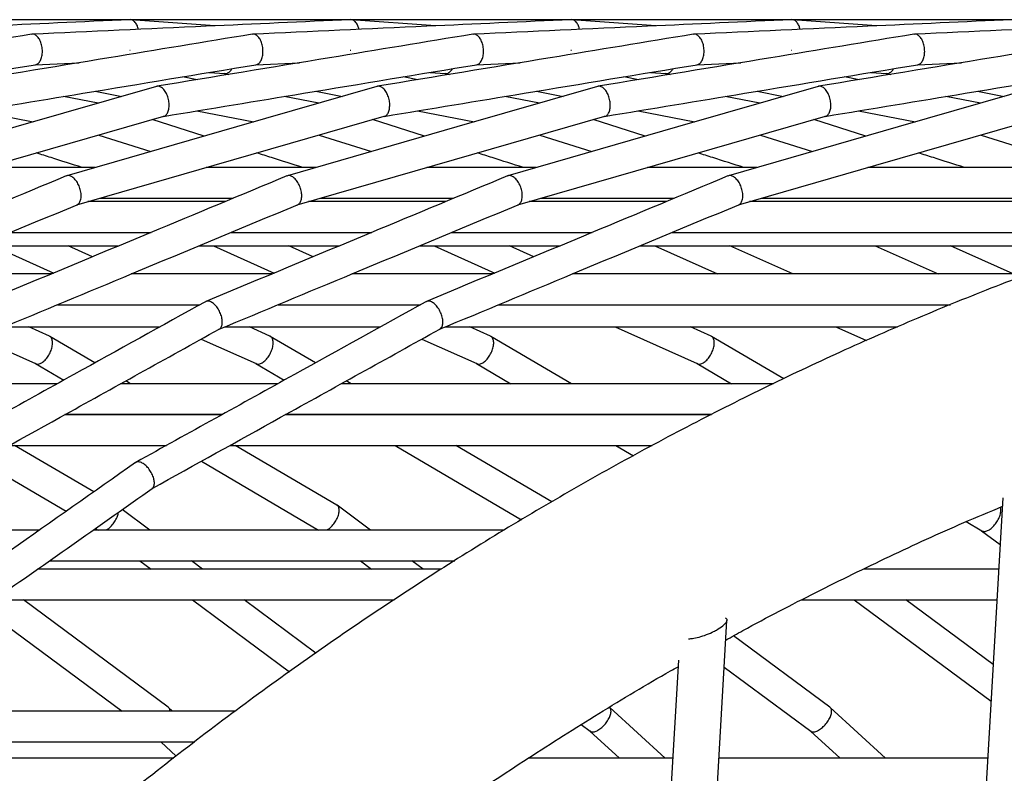
# Model space of a CAD drawing. Units: millimetres. Extents: x -26818 to -11863, y 2849 to 24421.
# Drawn here: x -18077 to -17949, y 24323 to 24421 of the extents above; entities that cross this region are included whole.
import ezdxf

# ---------------------------------------------------------------- set-up
doc = ezdxf.new("R2010")
doc.units = ezdxf.units.MM
doc.header["$PDSIZE"] = -1
doc.layers.add('размер', color=92, linetype='Continuous', lineweight=15)
doc.dimstyles.new('Размер М1.1', dxfattribs={"dimtxt": 300, "dimasz": 200, "dimexe": 1, "dimexo": 1, "dimgap": 50, "dimtad": 1, "dimdec": 0, "dimzin": 0, "dimtxsty": 'Standard', "dimcen": 2.5, "dimazin": 0, "dimtfac": 1, "dimtmove": 0, "dimatfit": 3, "dimfxl": 1, "dimtzin": 0, "dimarcsym": 0})

# ---------------------------------------------------------------- blocks, each defined once
blk = doc.blocks.new('_D_2')
at = {"layer": 'Defpoints', "color": 0, "transparency": 16777216}
for p in [(-17767.9, 24420.69), (-23205.52, 19652.67), (-13938.04, 19652.67)]:
    blk.add_point(p, dxfattribs=at)
at = {"layer": 'размер', "color": 0, "lineweight": -2, "transparency": 16777216}
for p, q in [((-17768.9, 24420.69), (-23206.52, 24420.69)), ((-23205.52, 24220.69), (-23205.52, 19852.67)), ((-13939.04, 19652.67), (-23206.52, 19652.67))]:
    blk.add_line(p, q, dxfattribs=at)
at = {"layer": 'размер', "color": 0, "transparency": 16777216}
for points in [[(-23238.85, 24220.69), (-23172.18, 24220.69), (-23205.52, 24420.69)], [(-23238.85, 19852.67), (-23172.18, 19852.67), (-23205.52, 19652.67)]]:
    blk.add_solid(points, dxfattribs=at)
at = {"layer": 'размер', "color": 0, "transparency": 16777216, "insert": (-23555.52, 22036.68), "char_height": 300, "attachment_point": 2, "rotation": 90}
blk.add_mtext('4700', dxfattribs=at)

msp = doc.modelspace()

# ---------------------------------------------------------------- linework, layer by layer
at = {"color": 7, "linetype": 'Continuous', "lineweight": 25}
for p, q in [((-18051.97, 24419.89), (-18062.9, 24420.69)), ((-18023.29, 24419.89), (-18034.22, 24420.69)), ((-17994.61, 24419.89), (-18005.55, 24420.69)), ((-17965.93, 24419.89), (-17976.87, 24420.69)), ((-18063.03, 24416.72), (-18062.95, 24416.72)), ((-18034.35, 24416.72), (-18034.27, 24416.72)), ((-18005.68, 24416.72), (-18005.6, 24416.72)), ((-17977, 24416.72), (-17976.92, 24416.72)), ((-18075.32, 24414.83), (-18069.62, 24415.09)), ((-18069.73, 24415.08), (-18069.68, 24415.08)), ((-18046.65, 24414.83), (-18040.94, 24415.09)), ((-18041.06, 24415.08), (-18041, 24415.08)), ((-18017.97, 24414.83), (-18012.26, 24415.09)), ((-18012.38, 24415.08), (-18012.32, 24415.08)), ((-17989.29, 24414.83), (-17983.58, 24415.09)), ((-17983.7, 24415.08), (-17983.64, 24415.08)), ((-17960.61, 24414.83), (-17954.9, 24415.09)), ((-17955.02, 24415.08), (-17954.96, 24415.08)), ((-18052.68, 24413.83), (-18050.67, 24413.69)), ((-18050.71, 24413.69), (-18050.12, 24413.57)), ((-18024.01, 24413.83), (-18021.99, 24413.69)), ((-18022.03, 24413.69), (-18021.44, 24413.57)), ((-17995.33, 24413.83), (-17993.31, 24413.69)), ((-17993.35, 24413.69), (-17992.76, 24413.57)), ((-17966.65, 24413.83), (-17964.63, 24413.69)), ((-17964.67, 24413.69), (-17964.08, 24413.57)), ((-18054.24, 24412.89), (-18056.15, 24413.26)), ((-18025.56, 24412.89), (-18027.47, 24413.26)), ((-17996.88, 24412.89), (-17998.79, 24413.26)), ((-17968.2, 24412.89), (-17970.11, 24413.26)), ((-18067.5, 24411.39), (-18064.05, 24410.72)), ((-18038.82, 24411.39), (-18035.37, 24410.72)), ((-18010.14, 24411.39), (-18006.69, 24410.72)), ((-17981.46, 24411.39), (-17978.01, 24410.72)), ((-17952.78, 24411.39), (-17949.33, 24410.72)), ((-18067.12, 24409.83), (-18071.62, 24410.71)), ((-18038.44, 24409.83), (-18042.94, 24410.71)), ((-18009.76, 24409.83), (-18014.27, 24410.71)), ((-17981.08, 24409.83), (-17985.59, 24410.71)), ((-17952.4, 24409.83), (-17956.91, 24410.71)), ((-18082.98, 24408.83), (-18075.57, 24407.4)), ((-18054.3, 24408.83), (-18046.89, 24407.4)), ((-18025.62, 24408.83), (-18018.22, 24407.4)), ((-17996.94, 24408.83), (-17989.54, 24407.4)), ((-17968.26, 24408.83), (-17960.86, 24407.4)), ((-18053.36, 24405.54), (-18060.13, 24407.69)), ((-18024.68, 24405.54), (-18031.45, 24407.69)), ((-17996, 24405.54), (-18002.77, 24407.69)), ((-17967.32, 24405.54), (-17974.09, 24407.69)), ((-18067.06, 24405.69), (-18060.29, 24403.54)), ((-18038.38, 24405.69), (-18031.61, 24403.54)), ((-18009.7, 24405.69), (-18002.93, 24403.54)), ((-17981.02, 24405.69), (-17974.25, 24403.54)), ((-17952.34, 24405.69), (-17939.01, 24401.46)), ((-18067.52, 24401.46), (-18081.75, 24401.46)), ((-18038.84, 24401.46), (-18053.08, 24401.46)), ((-18010.16, 24401.46), (-18024.4, 24401.46)), ((-17981.48, 24401.46), (-17995.72, 24401.46)), ((-17901.44, 24401.46), (-17967.04, 24401.46)), ((-18050.63, 24397.03), (-18068.47, 24397.03)), ((-18066.97, 24397.46), (-18049.59, 24397.46)), ((-18021.96, 24397.03), (-18039.79, 24397.03)), ((-18038.29, 24397.46), (-18020.91, 24397.46)), ((-17993.28, 24397.03), (-18011.11, 24397.03)), ((-18009.61, 24397.46), (-17992.24, 24397.46)), ((-17917.95, 24397.03), (-17982.44, 24397.03)), ((-17980.93, 24397.46), (-17916.48, 24397.46)), ((-18078.52, 24393.03), (-18060.24, 24393.03)), ((-18049.84, 24393.03), (-18031.56, 24393.03)), ((-18021.16, 24393.03), (-18002.88, 24393.03)), ((-17992.48, 24393.03), (-17930.82, 24393.03)), ((-18082.72, 24391.28), (-18064.43, 24391.28)), ((-18080.8, 24391.28), (-18072.91, 24387.74)), ((-18067.85, 24389.86), (-18071.03, 24391.28)), ((-18054.04, 24391.28), (-18035.75, 24391.28)), ((-18052.13, 24391.28), (-18044.24, 24387.74)), ((-18039.17, 24389.86), (-18042.35, 24391.28)), ((-18025.36, 24391.28), (-18007.07, 24391.28)), ((-18023.45, 24391.28), (-18015.56, 24387.74)), ((-18010.49, 24389.86), (-18013.67, 24391.28)), ((-17996.68, 24391.28), (-17936.03, 24391.28)), ((-17994.77, 24391.28), (-17986.6, 24387.62)), ((-17976.82, 24387.62), (-17984.99, 24391.28)), ((-17966.09, 24391.28), (-17957.92, 24387.62)), ((-17948.14, 24387.62), (-17956.31, 24391.28)), ((-18073.22, 24387.62), (-18091.5, 24387.62)), ((-18044.54, 24387.62), (-18062.82, 24387.62)), ((-18015.86, 24387.62), (-18034.14, 24387.62)), ((-17946.14, 24387.62), (-18005.46, 24387.62)), ((-18072.42, 24383.62), (-18053.9, 24383.62)), ((-18043.74, 24383.62), (-18025.22, 24383.62)), ((-18015.06, 24383.62), (-17956.31, 24383.62)), ((-18079.37, 24380.73), (-18059.12, 24380.73)), ((-18073.48, 24379.53), (-18076.14, 24380.73)), ((-18050.69, 24380.73), (-18030.44, 24380.73)), ((-18044.8, 24379.53), (-18047.47, 24380.73)), ((-18022.01, 24380.73), (-17963.19, 24380.73)), ((-18016.12, 24379.53), (-18018.79, 24380.73)), ((-17999.89, 24380.73), (-17989.23, 24375.95)), ((-17987.44, 24379.53), (-17990.11, 24380.73)), ((-17971.21, 24380.73), (-17967.24, 24378.95)), ((-18082.4, 24379.15), (-18075.27, 24375.95)), ((-18067.55, 24376.05), (-18073.43, 24379.5)), ((-18053.72, 24379.15), (-18046.59, 24375.95)), ((-18038.88, 24376.05), (-18044.75, 24379.5)), ((-18025.04, 24379.15), (-18017.91, 24375.95)), ((-18005.58, 24373.33), (-18016.07, 24379.5)), ((-17977.99, 24373.98), (-17987.39, 24379.5)), ((-18075.29, 24375.96), (-18071.61, 24373.8)), ((-18046.61, 24375.96), (-18042.94, 24373.8)), ((-18017.93, 24375.96), (-18013.46, 24373.33)), ((-17989.26, 24375.96), (-17984.78, 24373.33)), ((-18072.46, 24373.33), (-18092.89, 24373.33)), ((-18043.78, 24373.33), (-18064.21, 24373.33)), ((-18062.93, 24373.33), (-18063.55, 24373.7)), ((-17979.32, 24373.33), (-18035.53, 24373.33)), ((-18034.25, 24373.33), (-18034.87, 24373.7)), ((-18051.02, 24369.32), (-18071.45, 24369.32)), ((-18071.43, 24369.33), (-18051, 24369.33)), ((-18064.02, 24369.33), (-18064, 24369.32)), ((-18056.11, 24369.32), (-18056.13, 24369.33)), ((-17987.4, 24369.32), (-18042.77, 24369.32)), ((-18042.75, 24369.33), (-17987.38, 24369.33)), ((-18035.34, 24369.33), (-18035.32, 24369.32)), ((-18027.43, 24369.32), (-18027.45, 24369.33)), ((-18006.66, 24369.33), (-18006.64, 24369.32)), ((-17998.76, 24369.32), (-17998.77, 24369.33)), ((-18078.67, 24365.32), (-18058.24, 24365.32)), ((-18067.69, 24359.27), (-18077.99, 24365.32)), ((-18049.99, 24365.32), (-17995.08, 24365.32)), ((-18036.1, 24357.56), (-18049.31, 24365.32)), ((-18028.52, 24365.32), (-18012.07, 24355.65)), ((-18008.13, 24357.97), (-18020.63, 24365.32)), ((-17999.84, 24365.32), (-17997.53, 24363.97)), ((-18082.38, 24363.27), (-18071.28, 24356.74)), ((-18053.7, 24363.27), (-18038.47, 24354.31)), ((-18031.73, 24354.31), (-18036.06, 24357.53)), ((-17949.49, 24358.51), (-17983.74, 23773.03)), ((-18060.41, 24354.31), (-18064, 24356.98)), ((-17949.56, 24357.19), (-17949.73, 24357.31)), ((-17954.28, 24355.4), (-17952.24, 24354.2)), ((-18074.73, 24354.31), (-18096.46, 24354.31)), ((-18014.35, 24354.31), (-18067.78, 24354.31)), ((-18067.5, 24354.52), (-18067.15, 24354.31)), ((-17952.26, 24354.21), (-17949.84, 24352.42)), ((-18073.46, 24350.31), (-18020.75, 24350.31)), ((-18061.72, 24350.31), (-18060.26, 24349.23)), ((-18053.55, 24349.23), (-18055.01, 24350.31)), ((-18033.04, 24350.31), (-18031.58, 24349.23)), ((-18024.87, 24349.23), (-18026.34, 24350.31)), ((-18022.49, 24349.23), (-18075.01, 24349.23)), ((-17950.03, 24349.23), (-17967.61, 24349.23)), ((-17967.51, 24349.23), (-17967.55, 24349.26)), ((-18080.68, 24345.23), (-18028.63, 24345.23)), ((-18058.01, 24331.26), (-18076.84, 24345.23)), ((-18054.87, 24345.23), (-18042.27, 24335.88)), ((-18038.81, 24338.3), (-18048.16, 24345.23)), ((-17975.66, 24345.23), (-17950.26, 24345.23)), ((-17968.83, 24345.23), (-17951.04, 24332.03)), ((-17950.76, 24336.8), (-17962.12, 24345.23)), ((-18082.15, 24344.19), (-18064.03, 24330.75)), ((-18018.34, 23778.9), (-17985.37, 24342.56)), ((-17971.98, 24331.26), (-17984.51, 24340.56)), ((-17991.68, 24337.36), (-18024.29, 23779.91)), ((-17985.72, 24336.48), (-17974.49, 24328.15)), ((-18049.27, 24330.75), (-18100.17, 24330.75)), ((-18057.45, 24330.75), (-18057.98, 24331.23)), ((-17993.42, 24324.64), (-18000.62, 24331.23)), ((-17964.74, 24324.64), (-17971.94, 24331.23)), ((-18004.31, 24329), (-18003.17, 24328.15)), ((-18003.19, 24328.16), (-17999.34, 24324.64)), ((-17974.51, 24328.16), (-17970.66, 24324.64)), ((-18104.76, 24326.75), (-18054.56, 24326.75)), ((-18059, 24326.75), (-18056.97, 24324.89)), ((-18057.29, 24324.64), (-18107.18, 24324.64)), ((-17992.43, 24324.64), (-18011.21, 24324.64)), ((-17951.47, 24324.64), (-17986.41, 24324.64))]:
    msp.add_line(p, q, dxfattribs=at)
at = {"color": 7, "linetype": 'Continuous', "lineweight": 25, "flags": 128}
for points in [[(-18059.56, 24412.01), (-18077.84, 24406.75), (-18099.89, 24400.4)], [(-18030.89, 24412.01), (-18049.16, 24406.75), (-18071.21, 24400.4)], [(-18002.21, 24412.01), (-18020.49, 24406.75), (-18042.53, 24400.4)], [(-17973.53, 24412.01), (-17991.81, 24406.75), (-18013.85, 24400.4)], [(-17944.85, 24412.01), (-17963.13, 24406.75), (-17985.17, 24400.4)], [(-18098.59, 24396.61), (-18080.72, 24401.76), (-18058.6, 24408.13)], [(-18069.92, 24396.61), (-18052.04, 24401.76), (-18029.93, 24408.13)], [(-18041.24, 24396.61), (-18023.36, 24401.76), (-18001.25, 24408.13)], [(-18012.56, 24396.61), (-17994.68, 24401.76), (-17972.57, 24408.13)], [(-17983.88, 24396.61), (-17966, 24401.76), (-17943.89, 24408.13)]]:
    msp.add_lwpolyline(points, dxfattribs=at)
at = {"color": 7, "linetype": 'Continuous', "lineweight": 25}
for points, knots in [([(-18062.98, 24420.7), (-18069.24, 24420.41), (-18083.05, 24419.78), (-18096.85, 24419.16), (-18104.39, 24418.81)], [0, 0, 0, 0, 0.453291, 1, 1, 1, 1]), ([(-18034.31, 24420.7), (-18040.56, 24420.41), (-18054.37, 24419.78), (-18068.17, 24419.16), (-18075.71, 24418.81)], [0, 0, 0, 0, 0.453291, 1, 1, 1, 1]), ([(-18061.91, 24419.44), (-18061.95, 24419.59), (-18062.03, 24419.95), (-18062.3, 24420.37), (-18062.63, 24420.67), (-18062.87, 24420.68), (-18062.98, 24420.68)], [0, 0, 0, 0, 0.204007, 0.482135, 0.760137, 1, 1, 1, 1]), ([(-18005.63, 24420.7), (-18011.89, 24420.41), (-18025.69, 24419.78), (-18039.49, 24419.16), (-18047.03, 24418.81)], [0, 0, 0, 0, 0.453291, 1, 1, 1, 1]), ([(-18033.23, 24419.44), (-18033.27, 24419.59), (-18033.35, 24419.95), (-18033.62, 24420.37), (-18033.95, 24420.67), (-18034.19, 24420.68), (-18034.31, 24420.68)], [0, 0, 0, 0, 0.204007, 0.482135, 0.760137, 1, 1, 1, 1]), ([(-17976.95, 24420.7), (-17983.21, 24420.41), (-17997.02, 24419.78), (-18010.81, 24419.16), (-18018.35, 24418.81)], [0, 0, 0, 0, 0.453291, 1, 1, 1, 1]), ([(-18004.55, 24419.44), (-18004.59, 24419.59), (-18004.67, 24419.95), (-18004.94, 24420.37), (-18005.27, 24420.67), (-18005.51, 24420.68), (-18005.63, 24420.68)], [0, 0, 0, 0, 0.204007, 0.482135, 0.760137, 1, 1, 1, 1]), ([(-17948.27, 24420.7), (-17954.53, 24420.41), (-17968.34, 24419.78), (-17982.13, 24419.16), (-17989.67, 24418.81)], [0, 0, 0, 0, 0.453291, 1, 1, 1, 1]), ([(-17975.87, 24419.44), (-17975.91, 24419.59), (-17976, 24419.95), (-17976.26, 24420.37), (-17976.59, 24420.67), (-17976.84, 24420.68), (-17976.95, 24420.68)], [0, 0, 0, 0, 0.204007, 0.482135, 0.760137, 1, 1, 1, 1]), ([(-17919.59, 24420.7), (-17925.85, 24420.41), (-17939.66, 24419.78), (-17953.45, 24419.16), (-17961, 24418.81)], [0, 0, 0, 0, 0.453291, 1, 1, 1, 1]), ([(-18075.79, 24418.8), (-18082, 24417.78), (-18095.69, 24415.52), (-18109.37, 24413.26), (-18116.85, 24412.03)], [0, 0, 0, 0, 0.45328, 1, 1, 1, 1]), ([(-18047.11, 24418.8), (-18053.32, 24417.78), (-18067.01, 24415.52), (-18080.69, 24413.26), (-18088.17, 24412.03)], [0, 0, 0, 0, 0.45328, 1, 1, 1, 1]), ([(-18075.36, 24414.83), (-18075.24, 24414.86), (-18074.99, 24414.91), (-18074.68, 24415.26), (-18074.46, 24415.77), (-18074.36, 24416.4), (-18074.4, 24417.09), (-18074.56, 24417.74), (-18074.83, 24418.29), (-18075.18, 24418.66), (-18075.52, 24418.84), (-18075.72, 24418.79), (-18075.79, 24418.78)], [0, 0, 0, 0, 0.100495, 0.205527, 0.31059, 0.415702, 0.520859, 0.626037, 0.731204, 0.83633, 0.941406, 1, 1, 1, 1]), ([(-18018.43, 24418.8), (-18024.64, 24417.78), (-18038.33, 24415.52), (-18052.01, 24413.26), (-18059.49, 24412.03)], [0, 0, 0, 0, 0.45328, 1, 1, 1, 1]), ([(-18046.69, 24414.83), (-18046.56, 24414.86), (-18046.32, 24414.91), (-18046, 24415.26), (-18045.78, 24415.77), (-18045.69, 24416.4), (-18045.72, 24417.09), (-18045.88, 24417.74), (-18046.15, 24418.29), (-18046.5, 24418.66), (-18046.84, 24418.84), (-18047.04, 24418.79), (-18047.11, 24418.78)], [0, 0, 0, 0, 0.100495, 0.205527, 0.31059, 0.415702, 0.520859, 0.626037, 0.731204, 0.83633, 0.941406, 1, 1, 1, 1]), ([(-17989.75, 24418.8), (-17995.96, 24417.78), (-18009.65, 24415.52), (-18023.33, 24413.26), (-18030.81, 24412.03)], [0, 0, 0, 0, 0.45328, 1, 1, 1, 1]), ([(-18018.01, 24414.83), (-18017.88, 24414.86), (-18017.64, 24414.91), (-18017.33, 24415.26), (-18017.11, 24415.77), (-18017.01, 24416.4), (-18017.04, 24417.09), (-18017.2, 24417.74), (-18017.47, 24418.29), (-18017.82, 24418.66), (-18018.16, 24418.84), (-18018.36, 24418.79), (-18018.43, 24418.78)], [0, 0, 0, 0, 0.100495, 0.205527, 0.31059, 0.415702, 0.520859, 0.626037, 0.731204, 0.83633, 0.941406, 1, 1, 1, 1]), ([(-17961.08, 24418.8), (-17967.28, 24417.78), (-17980.97, 24415.52), (-17994.65, 24413.26), (-18002.13, 24412.03)], [0, 0, 0, 0, 0.45328, 1, 1, 1, 1]), ([(-17989.33, 24414.83), (-17989.21, 24414.86), (-17988.96, 24414.91), (-17988.65, 24415.26), (-17988.43, 24415.77), (-17988.33, 24416.4), (-17988.36, 24417.09), (-17988.52, 24417.74), (-17988.79, 24418.29), (-17989.15, 24418.66), (-17989.48, 24418.84), (-17989.68, 24418.79), (-17989.75, 24418.78)], [0, 0, 0, 0, 0.100495, 0.205527, 0.31059, 0.415702, 0.520859, 0.626037, 0.731204, 0.83633, 0.941406, 1, 1, 1, 1]), ([(-17932.4, 24418.8), (-17938.6, 24417.78), (-17952.29, 24415.52), (-17965.98, 24413.26), (-17973.46, 24412.03)], [0, 0, 0, 0, 0.45328, 1, 1, 1, 1]), ([(-17960.65, 24414.83), (-17960.53, 24414.86), (-17960.28, 24414.91), (-17959.97, 24415.26), (-17959.75, 24415.77), (-17959.65, 24416.4), (-17959.68, 24417.09), (-17959.84, 24417.74), (-17960.12, 24418.29), (-17960.47, 24418.66), (-17960.8, 24418.84), (-17961, 24418.79), (-17961.07, 24418.78)], [0, 0, 0, 0, 0.100495, 0.205527, 0.31059, 0.415702, 0.520859, 0.626037, 0.731204, 0.83633, 0.941406, 1, 1, 1, 1]), ([(-18116, 24408.11), (-18109.93, 24409.12), (-18096.36, 24411.36), (-18082.79, 24413.6), (-18075.28, 24414.84)], [0, 0, 0, 0, 0.446986, 1, 1, 1, 1]), ([(-18087.32, 24408.11), (-18081.25, 24409.12), (-18067.68, 24411.36), (-18054.11, 24413.6), (-18046.61, 24414.84)], [0, 0, 0, 0, 0.446986, 1, 1, 1, 1]), ([(-18058.64, 24408.11), (-18052.57, 24409.12), (-18039, 24411.36), (-18025.43, 24413.6), (-18017.93, 24414.84)], [0, 0, 0, 0, 0.446986, 1, 1, 1, 1]), ([(-18050.74, 24413.72), (-18050.7, 24413.71), (-18050.53, 24413.65), (-18050.21, 24413.79), (-18049.91, 24414.02), (-18049.78, 24414.26), (-18049.75, 24414.32)], [0, 0, 0, 0, 0.135174, 0.502058, 0.868943, 1, 1, 1, 1]), ([(-18029.96, 24408.11), (-18023.9, 24409.12), (-18010.32, 24411.36), (-17996.75, 24413.6), (-17989.25, 24414.84)], [0, 0, 0, 0, 0.446986, 1, 1, 1, 1]), ([(-18022.06, 24413.72), (-18022.02, 24413.71), (-18021.85, 24413.65), (-18021.54, 24413.79), (-18021.23, 24414.02), (-18021.1, 24414.26), (-18021.07, 24414.32)], [0, 0, 0, 0, 0.135174, 0.502058, 0.868943, 1, 1, 1, 1]), ([(-18001.29, 24408.11), (-17995.22, 24409.12), (-17981.64, 24411.36), (-17968.07, 24413.6), (-17960.57, 24414.84)], [0, 0, 0, 0, 0.446986, 1, 1, 1, 1]), ([(-17993.38, 24413.72), (-17993.34, 24413.71), (-17993.17, 24413.65), (-17992.86, 24413.79), (-17992.55, 24414.02), (-17992.42, 24414.26), (-17992.39, 24414.32)], [0, 0, 0, 0, 0.135174, 0.502058, 0.868943, 1, 1, 1, 1]), ([(-17972.61, 24408.11), (-17966.54, 24409.12), (-17952.96, 24411.36), (-17939.39, 24413.6), (-17931.89, 24414.84)], [0, 0, 0, 0, 0.446986, 1, 1, 1, 1]), ([(-17964.71, 24413.72), (-17964.66, 24413.71), (-17964.49, 24413.65), (-17964.18, 24413.79), (-17963.88, 24414.02), (-17963.74, 24414.26), (-17963.71, 24414.32)], [0, 0, 0, 0, 0.135174, 0.502058, 0.868943, 1, 1, 1, 1]), ([(-17423.42, 23901.45), (-17423.29, 23903.69), (-17422.93, 23910.15), (-17422.55, 23920.83), (-17422.33, 23933.49), (-17422.38, 23946.13), (-17422.69, 23958.74), (-17423.26, 23971.31), (-17424.1, 23983.85), (-17425.19, 23996.33), (-17426.55, 24008.76), (-17428.16, 24021.12), (-17430.03, 24033.41), (-17432.16, 24045.62), (-17434.54, 24057.73), (-17437.18, 24069.76), (-17440.07, 24081.68), (-17443.21, 24093.49), (-17446.6, 24105.18), (-17450.23, 24116.75), (-17454.11, 24128.18), (-17458.24, 24139.47), (-17462.6, 24150.62), (-17467.2, 24161.62), (-17472.04, 24172.45), (-17477.11, 24183.12), (-17482.4, 24193.61), (-17487.92, 24203.93), (-17493.66, 24214.05), (-17499.62, 24223.99), (-17505.8, 24233.72), (-17512.18, 24243.25), (-17518.78, 24252.57), (-17525.57, 24261.67), (-17532.56, 24270.55), (-17539.75, 24279.2), (-17547.12, 24287.62), (-17554.68, 24295.79), (-17562.42, 24303.73), (-17570.34, 24311.41), (-17578.42, 24318.84), (-17586.67, 24326.01), (-17595.08, 24332.92), (-17603.65, 24339.56), (-17612.36, 24345.93), (-17621.21, 24352.03), (-17630.21, 24357.85), (-17639.33, 24363.38), (-17648.59, 24368.63), (-17657.96, 24373.59), (-17667.45, 24378.26), (-17677.05, 24382.64), (-17686.75, 24386.71), (-17696.55, 24390.49), (-17706.44, 24393.97), (-17716.41, 24397.14), (-17726.46, 24400.01), (-17736.59, 24402.57), (-17746.78, 24404.82), (-17757.04, 24406.76), (-17767.34, 24408.39), (-17777.7, 24409.71), (-17788.09, 24410.71), (-17798.53, 24411.4), (-17808.99, 24411.78), (-17819.47, 24411.84), (-17829.97, 24411.59), (-17840.48, 24411.03), (-17850.99, 24410.15), (-17861.5, 24408.95), (-17872, 24407.45), (-17882.48, 24405.63), (-17892.94, 24403.5), (-17903.38, 24401.06), (-17913.77, 24398.31), (-17924.13, 24395.26), (-17934.44, 24391.9), (-17944.69, 24388.24), (-17954.88, 24384.28), (-17965.01, 24380.02), (-17975.06, 24375.46), (-17985.03, 24370.61), (-17994.92, 24365.47), (-18004.71, 24360.05), (-18014.4, 24354.34), (-18023.99, 24348.35), (-18033.48, 24342.08), (-18042.84, 24335.54), (-18052.08, 24328.74), (-18061.2, 24321.67), (-18070.18, 24314.34), (-18079.02, 24306.75), (-18087.72, 24298.92), (-18096.26, 24290.83), (-18104.65, 24282.51), (-18112.89, 24273.96), (-18120.95, 24265.17), (-18128.85, 24256.16), (-18136.56, 24246.93), (-18144.1, 24237.48), (-18151.46, 24227.83), (-18158.62, 24217.98), (-18165.59, 24207.93), (-18172.36, 24197.7), (-18178.93, 24187.28), (-18185.3, 24176.68), (-18191.45, 24165.92), (-18197.39, 24154.99), (-18203.11, 24143.91), (-18208.51, 24132.88), (-18212.35, 24124.62), (-18214.36, 24120.13), (-18214.76, 24119.25)], [0, 0, 0, 0, 0.004891, 0.014116, 0.023341, 0.032567, 0.041792, 0.051018, 0.060243, 0.069469, 0.078694, 0.08792, 0.097145, 0.10637, 0.115595, 0.12482, 0.134044, 0.143269, 0.152492, 0.161716, 0.170939, 0.180162, 0.189384, 0.198605, 0.207825, 0.217045, 0.226263, 0.235481, 0.244698, 0.253913, 0.263126, 0.272339, 0.281549, 0.290758, 0.299966, 0.309171, 0.318374, 0.327575, 0.336773, 0.34597, 0.355164, 0.364355, 0.373544, 0.382731, 0.391914, 0.401095, 0.410274, 0.41945, 0.428623, 0.437795, 0.446963, 0.45613, 0.465295, 0.474457, 0.483618, 0.492778, 0.501936, 0.511093, 0.52025, 0.529406, 0.538562, 0.547717, 0.556873, 0.566029, 0.575186, 0.584344, 0.593503, 0.602664, 0.611826, 0.62099, 0.630155, 0.639323, 0.648493, 0.657666, 0.666841, 0.676018, 0.685198, 0.69438, 0.703565, 0.712753, 0.721942, 0.731135, 0.740329, 0.749526, 0.758726, 0.767927, 0.77713, 0.786335, 0.795543, 0.804751, 0.813962, 0.823174, 0.832387, 0.841601, 0.850817, 0.860034, 0.869252, 0.87847, 0.88769, 0.89691, 0.906131, 0.915352, 0.924574, 0.933796, 0.943019, 0.952242, 0.961466, 0.970689, 0.979913, 0.989137, 0.997877, 1, 1, 1, 1]), ([(-18058.68, 24408.13), (-18058.65, 24408.13), (-18058.49, 24408.12), (-18058.24, 24408.34), (-18058, 24408.75), (-18057.89, 24409.33), (-18057.9, 24409.99), (-18058.05, 24410.65), (-18058.32, 24411.26), (-18058.68, 24411.73), (-18059.07, 24411.99), (-18059.38, 24412.08), (-18059.53, 24412), (-18059.56, 24411.99)], [0, 0, 0, 0, 0.0259, 0.13107, 0.236257, 0.341486, 0.446766, 0.552081, 0.657401, 0.762694, 0.867938, 0.973136, 1, 1, 1, 1]), ([(-18030, 24408.13), (-18029.97, 24408.13), (-18029.81, 24408.12), (-18029.56, 24408.34), (-18029.32, 24408.75), (-18029.21, 24409.33), (-18029.22, 24409.99), (-18029.38, 24410.65), (-18029.64, 24411.26), (-18030, 24411.73), (-18030.39, 24411.99), (-18030.71, 24412.08), (-18030.85, 24412), (-18030.88, 24411.99)], [0, 0, 0, 0, 0.0259, 0.13107, 0.236257, 0.341486, 0.446766, 0.552081, 0.657401, 0.762694, 0.867938, 0.973136, 1, 1, 1, 1]), ([(-18001.32, 24408.13), (-18001.29, 24408.13), (-18001.13, 24408.12), (-18000.88, 24408.34), (-18000.64, 24408.75), (-18000.53, 24409.33), (-18000.55, 24409.99), (-18000.7, 24410.65), (-18000.96, 24411.26), (-18001.32, 24411.73), (-18001.71, 24411.99), (-18002.03, 24412.08), (-18002.17, 24412), (-18002.2, 24411.99)], [0, 0, 0, 0, 0.0259, 0.13107, 0.236257, 0.341486, 0.446766, 0.552081, 0.657401, 0.762694, 0.867938, 0.973136, 1, 1, 1, 1]), ([(-17972.64, 24408.13), (-17972.61, 24408.13), (-17972.45, 24408.12), (-17972.21, 24408.34), (-17971.96, 24408.75), (-17971.85, 24409.33), (-17971.87, 24409.99), (-17972.02, 24410.65), (-17972.29, 24411.26), (-17972.64, 24411.73), (-17973.04, 24411.99), (-17973.35, 24412.08), (-17973.49, 24412), (-17973.52, 24411.99)], [0, 0, 0, 0, 0.0259, 0.13107, 0.236257, 0.341486, 0.446766, 0.552081, 0.657401, 0.762694, 0.867938, 0.973136, 1, 1, 1, 1]), ([(-18069.2, 24401.46), (-18070.55, 24401.89), (-18072.54, 24402.52), (-18074.53, 24403.15), (-18075.17, 24403.36)], [0, 0, 0, 0, 0.679904, 1, 1, 1, 1]), ([(-18040.52, 24401.46), (-18041.87, 24401.89), (-18043.86, 24402.52), (-18045.85, 24403.15), (-18046.49, 24403.36)], [0, 0, 0, 0, 0.679904, 1, 1, 1, 1]), ([(-18011.84, 24401.46), (-18013.19, 24401.89), (-18015.18, 24402.52), (-18017.17, 24403.15), (-18017.81, 24403.36)], [0, 0, 0, 0, 0.679904, 1, 1, 1, 1]), ([(-17983.16, 24401.46), (-17984.51, 24401.89), (-17986.5, 24402.52), (-17988.49, 24403.15), (-17989.13, 24403.36)], [0, 0, 0, 0, 0.679904, 1, 1, 1, 1]), ([(-17954.48, 24401.46), (-17955.83, 24401.89), (-17957.82, 24402.52), (-17959.82, 24403.15), (-17960.45, 24403.36)], [0, 0, 0, 0, 0.679904, 1, 1, 1, 1]), ([(-18071.28, 24400.37), (-18077.2, 24397.91), (-18090.26, 24392.46), (-18103.34, 24387.02), (-18110.49, 24384.04)], [0, 0, 0, 0, 0.453313, 1, 1, 1, 1]), ([(-18042.6, 24400.37), (-18048.52, 24397.91), (-18061.59, 24392.46), (-18074.66, 24387.02), (-18081.81, 24384.04)], [0, 0, 0, 0, 0.453313, 1, 1, 1, 1]), ([(-18069.95, 24396.61), (-18069.94, 24396.61), (-18069.81, 24396.61), (-18069.6, 24396.81), (-18069.39, 24397.21), (-18069.32, 24397.78), (-18069.39, 24398.42), (-18069.6, 24399.07), (-18069.91, 24399.66), (-18070.3, 24400.12), (-18070.72, 24400.39), (-18071.06, 24400.46), (-18071.22, 24400.38), (-18071.26, 24400.35)], [0, 0, 0, 0, 0.00583, 0.111123, 0.216432, 0.321785, 0.427187, 0.532625, 0.638068, 0.743484, 0.848851, 0.954171, 1, 1, 1, 1]), ([(-18013.92, 24400.37), (-18019.84, 24397.91), (-18032.91, 24392.46), (-18045.98, 24387.02), (-18053.13, 24384.04)], [0, 0, 0, 0, 0.453313, 1, 1, 1, 1]), ([(-18041.27, 24396.61), (-18041.26, 24396.61), (-18041.13, 24396.61), (-18040.92, 24396.81), (-18040.71, 24397.21), (-18040.64, 24397.78), (-18040.71, 24398.42), (-18040.92, 24399.07), (-18041.23, 24399.66), (-18041.62, 24400.12), (-18042.04, 24400.39), (-18042.38, 24400.46), (-18042.54, 24400.38), (-18042.59, 24400.35)], [0, 0, 0, 0, 0.00583, 0.111123, 0.216432, 0.321785, 0.427187, 0.532625, 0.638068, 0.743484, 0.848851, 0.954171, 1, 1, 1, 1]), ([(-17985.24, 24400.37), (-17991.16, 24397.91), (-18004.23, 24392.46), (-18017.3, 24387.02), (-18024.45, 24384.04)], [0, 0, 0, 0, 0.453313, 1, 1, 1, 1]), ([(-18012.59, 24396.61), (-18012.58, 24396.61), (-18012.45, 24396.61), (-18012.25, 24396.81), (-18012.03, 24397.21), (-18011.96, 24397.78), (-18012.03, 24398.42), (-18012.24, 24399.07), (-18012.55, 24399.66), (-18012.94, 24400.12), (-18013.36, 24400.39), (-18013.7, 24400.46), (-18013.86, 24400.38), (-18013.91, 24400.35)], [0, 0, 0, 0, 0.00583, 0.111123, 0.216432, 0.321785, 0.427187, 0.532625, 0.638068, 0.743484, 0.848851, 0.954171, 1, 1, 1, 1]), ([(-17983.91, 24396.61), (-17983.9, 24396.61), (-17983.77, 24396.61), (-17983.57, 24396.81), (-17983.36, 24397.21), (-17983.29, 24397.78), (-17983.36, 24398.42), (-17983.56, 24399.07), (-17983.87, 24399.66), (-17984.27, 24400.12), (-17984.68, 24400.39), (-17985.02, 24400.46), (-17985.18, 24400.38), (-17985.23, 24400.35)], [0, 0, 0, 0, 0.00583, 0.111123, 0.216432, 0.321785, 0.427187, 0.532625, 0.638068, 0.743484, 0.848851, 0.954171, 1, 1, 1, 1]), ([(-18108.77, 24380.42), (-18102.98, 24382.84), (-18090.02, 24388.24), (-18077.05, 24393.64), (-18069.88, 24396.62)], [0, 0, 0, 0, 0.447046, 1, 1, 1, 1]), ([(-18080.09, 24380.42), (-18074.3, 24382.84), (-18061.34, 24388.24), (-18048.37, 24393.64), (-18041.2, 24396.62)], [0, 0, 0, 0, 0.447046, 1, 1, 1, 1]), ([(-18051.41, 24380.42), (-18045.62, 24382.84), (-18032.66, 24388.24), (-18019.7, 24393.64), (-18012.53, 24396.62)], [0, 0, 0, 0, 0.447046, 1, 1, 1, 1]), ([(-18022.74, 24380.42), (-18016.94, 24382.84), (-18003.98, 24388.24), (-17991.02, 24393.64), (-17983.85, 24396.62)], [0, 0, 0, 0, 0.447046, 1, 1, 1, 1]), ([(-18053.19, 24384.01), (-18058.88, 24380.86), (-18071.45, 24373.89), (-18084.03, 24366.92), (-18090.91, 24363.11)], [0, 0, 0, 0, 0.453331, 1, 1, 1, 1]), ([(-18024.51, 24384.01), (-18030.2, 24380.86), (-18042.77, 24373.89), (-18055.35, 24366.92), (-18062.23, 24363.11)], [0, 0, 0, 0, 0.453331, 1, 1, 1, 1]), ([(-18051.45, 24380.42), (-18051.36, 24380.47), (-18051.16, 24380.58), (-18051, 24380.99), (-18050.97, 24381.53), (-18051.09, 24382.15), (-18051.35, 24382.78), (-18051.71, 24383.35), (-18052.14, 24383.79), (-18052.58, 24384.05), (-18052.94, 24384.13), (-18053.11, 24384.03), (-18053.17, 24383.99)], [0, 0, 0, 0, 0.092441, 0.1978, 0.303202, 0.408654, 0.514142, 0.619634, 0.725099, 0.830516, 0.935886, 1, 1, 1, 1]), ([(-18022.77, 24380.42), (-18022.68, 24380.47), (-18022.48, 24380.58), (-18022.32, 24380.99), (-18022.29, 24381.53), (-18022.41, 24382.15), (-18022.67, 24382.78), (-18023.03, 24383.35), (-18023.46, 24383.79), (-18023.9, 24384.05), (-18024.26, 24384.13), (-18024.43, 24384.03), (-18024.49, 24383.99)], [0, 0, 0, 0, 0.092441, 0.1978, 0.303202, 0.408654, 0.514142, 0.619634, 0.725099, 0.830516, 0.935886, 1, 1, 1, 1]), ([(-18088.81, 24359.7), (-18083.23, 24362.79), (-18070.76, 24369.7), (-18058.29, 24376.62), (-18051.39, 24380.44)], [0, 0, 0, 0, 0.447101, 1, 1, 1, 1]), ([(-18060.13, 24359.7), (-18054.56, 24362.79), (-18042.09, 24369.7), (-18029.61, 24376.62), (-18022.71, 24380.44)], [0, 0, 0, 0, 0.447101, 1, 1, 1, 1]), ([(-18075.31, 24376.01), (-18075.27, 24375.97), (-18075.13, 24375.87), (-18074.8, 24375.9), (-18074.36, 24376.11), (-18073.92, 24376.51), (-18073.53, 24377.05), (-18073.23, 24377.67), (-18073.07, 24378.29), (-18073.05, 24378.86), (-18073.18, 24379.28), (-18073.35, 24379.51), (-18073.48, 24379.53), (-18073.48, 24379.53)], [0, 0, 0, 0, 0.044689, 0.150048, 0.255391, 0.360751, 0.466154, 0.571608, 0.677096, 0.78259, 0.888056, 0.993474, 1, 1, 1, 1]), ([(-18046.63, 24376.01), (-18046.59, 24375.97), (-18046.46, 24375.87), (-18046.12, 24375.9), (-18045.68, 24376.11), (-18045.24, 24376.51), (-18044.85, 24377.05), (-18044.55, 24377.67), (-18044.39, 24378.29), (-18044.37, 24378.86), (-18044.5, 24379.28), (-18044.67, 24379.51), (-18044.8, 24379.53), (-18044.8, 24379.53)], [0, 0, 0, 0, 0.044689, 0.150048, 0.255391, 0.360751, 0.466154, 0.571608, 0.677096, 0.78259, 0.888056, 0.993474, 1, 1, 1, 1]), ([(-18017.95, 24376.01), (-18017.91, 24375.97), (-18017.78, 24375.87), (-18017.44, 24375.9), (-18017, 24376.11), (-18016.56, 24376.51), (-18016.17, 24377.05), (-18015.87, 24377.67), (-18015.71, 24378.29), (-18015.69, 24378.86), (-18015.83, 24379.28), (-18015.99, 24379.51), (-18016.12, 24379.53), (-18016.13, 24379.53)], [0, 0, 0, 0, 0.044689, 0.150048, 0.255391, 0.360751, 0.466154, 0.571608, 0.677096, 0.78259, 0.888056, 0.993474, 1, 1, 1, 1]), ([(-17989.27, 24376.01), (-17989.23, 24375.97), (-17989.1, 24375.87), (-17988.76, 24375.9), (-17988.33, 24376.11), (-17987.88, 24376.51), (-17987.49, 24377.05), (-17987.2, 24377.67), (-17987.03, 24378.29), (-17987.01, 24378.86), (-17987.15, 24379.28), (-17987.31, 24379.51), (-17987.44, 24379.53), (-17987.45, 24379.53)], [0, 0, 0, 0, 0.044689, 0.150048, 0.255391, 0.360751, 0.466154, 0.571608, 0.677096, 0.78259, 0.888056, 0.993474, 1, 1, 1, 1]), ([(-18062.28, 24363.08), (-18067.7, 24359.26), (-18079.66, 24350.84), (-18091.62, 24342.41), (-18098.16, 24337.81)], [0, 0, 0, 0, 0.453354, 1, 1, 1, 1]), ([(-18060.12, 24359.74), (-18060.07, 24359.78), (-18059.92, 24359.87), (-18059.81, 24360.22), (-18059.82, 24360.73), (-18059.99, 24361.33), (-18060.3, 24361.93), (-18060.7, 24362.48), (-18061.17, 24362.9), (-18061.63, 24363.15), (-18062.02, 24363.22), (-18062.19, 24363.11), (-18062.27, 24363.06)], [0, 0, 0, 0, 0.058056, 0.165371, 0.27273, 0.38014, 0.487585, 0.595036, 0.702459, 0.809833, 0.917159, 1, 1, 1, 1]), ([(-18095.71, 24334.65), (-18090.4, 24338.38), (-18078.54, 24346.74), (-18066.67, 24355.1), (-18060.11, 24359.72)], [0, 0, 0, 0, 0.447185, 1, 1, 1, 1]), ([(-18037.39, 24354.31), (-18037.28, 24354.38), (-18037.01, 24354.53), (-18036.6, 24354.95), (-18036.21, 24355.51), (-18035.92, 24356.11), (-18035.78, 24356.69), (-18035.81, 24357.16), (-18035.93, 24357.46), (-18036.07, 24357.52), (-18036.12, 24357.53)], [0, 0, 0, 0, 0.098623, 0.239808, 0.381061, 0.522373, 0.663714, 0.805039, 0.94631, 1, 1, 1, 1]), ([(-17985.52, 24339.99), (-17984.78, 24340.41), (-17980.91, 24342.58), (-17973.82, 24346.23), (-17964.25, 24350.92), (-17956.15, 24354.64), (-17951.23, 24356.69), (-17949.55, 24357.39)], [0, 0, 0, 0, 0.062524, 0.328986, 0.595519, 0.862127, 1, 1, 1, 1]), ([(-18066.06, 24354.31), (-18065.96, 24354.38), (-18065.69, 24354.53), (-18065.28, 24354.95), (-18064.89, 24355.51), (-18064.6, 24356.1), (-18064.53, 24356.46), (-18064.5, 24356.63)], [0, 0, 0, 0, 0.151006, 0.367183, 0.583462, 0.799833, 1, 1, 1, 1]), ([(-17952.23, 24354.2), (-17952.13, 24354.16), (-17951.93, 24354.08), (-17951.49, 24354.2), (-17951.02, 24354.49), (-17950.56, 24354.95), (-17950.17, 24355.51), (-17949.89, 24356.11), (-17949.75, 24356.68), (-17949.74, 24357.08), (-17949.83, 24357.23), (-17949.85, 24357.26)], [0, 0, 0, 0, 0.112389, 0.232966, 0.353544, 0.474158, 0.594828, 0.715551, 0.836297, 0.95703, 1, 1, 1, 1]), ([(-17986.72, 24341.3), (-17986.43, 24341.48), (-17985.85, 24341.83), (-17985.4, 24342.34), (-17985.29, 24342.7), (-17985.49, 24342.82), (-17985.56, 24342.86)], [0, 0, 0, 0, 0.29448, 0.58951, 0.867155, 1, 1, 1, 1]), ([(-17990.36, 24340.17), (-17990.26, 24340.17), (-17989.94, 24340.17), (-17989.21, 24340.32), (-17988.25, 24340.6), (-17987.38, 24340.95), (-17986.9, 24341.21), (-17986.72, 24341.3)], [0, 0, 0, 0, 0.091128, 0.318319, 0.562347, 0.830193, 1, 1, 1, 1]), ([(-18028.05, 24313.09), (-18025.48, 24314.92), (-18019.93, 24318.89), (-18011.25, 24324.67), (-18002.04, 24330.47), (-17995.52, 24334.41), (-17992.06, 24336.34), (-17991.73, 24336.52)], [0, 0, 0, 0, 0.216465, 0.468778, 0.721143, 0.973566, 1, 1, 1, 1]), ([(-18057.81, 24330.75), (-18057.82, 24330.87), (-18057.83, 24331.1), (-18057.97, 24331.2), (-18058.03, 24331.25)], [0, 0, 0, 0, 0.534245, 1, 1, 1, 1]), ([(-18003.15, 24328.17), (-18003.11, 24328.13), (-18002.98, 24328.02), (-18002.62, 24328.05), (-18002.15, 24328.24), (-18001.64, 24328.6), (-18001.17, 24329.08), (-18000.78, 24329.64), (-18000.52, 24330.2), (-18000.42, 24330.7), (-18000.47, 24331.08), (-18000.61, 24331.2), (-18000.67, 24331.25)], [0, 0, 0, 0, 0.062546, 0.169859, 0.277155, 0.384468, 0.491825, 0.599233, 0.706677, 0.814126, 0.921547, 1, 1, 1, 1]), ([(-17974.48, 24328.17), (-17974.43, 24328.13), (-17974.3, 24328.02), (-17973.94, 24328.05), (-17973.47, 24328.24), (-17972.97, 24328.6), (-17972.49, 24329.08), (-17972.1, 24329.64), (-17971.84, 24330.2), (-17971.74, 24330.7), (-17971.79, 24331.08), (-17971.93, 24331.2), (-17971.99, 24331.25)], [0, 0, 0, 0, 0.062546, 0.169859, 0.277155, 0.384468, 0.491825, 0.599233, 0.706677, 0.814126, 0.921547, 1, 1, 1, 1])]:
    msp.add_open_spline(points, degree=3, knots=knots, dxfattribs=at)

# ---------------------------------------------------------------- dimensions: what is measured, and where the dimension line sits
at = {"layer": 'размер'}
dim = msp.add_linear_dim(base=(-23205.52, 19652.67), p1=(-17767.9, 24420.69), p2=(-13938.04, 19652.67), angle=90, text='4700', dimstyle='Размер М1.1', dxfattribs=at)
dim.commit()
dim.dimension.update_dxf_attribs({"geometry": '_D_2', "text_midpoint": (-23205.52, 22036.68), "dimtype": 160})

doc.saveas('drawing.dxf')
